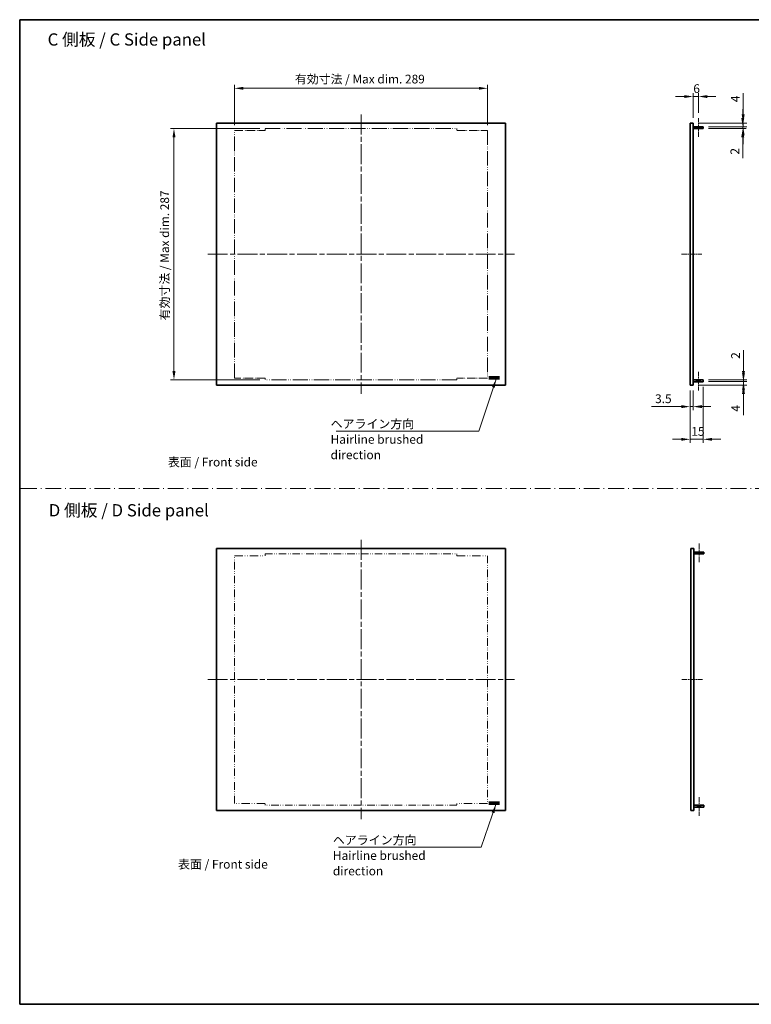
# Model space of a CAD drawing. Units: millimetres. Extents: x 58 to 8915, y 32 to 1437.
# Drawn here: x 3597 to 4432, y 32 to 1156 of the extents above; entities that cross this region are included whole.
import ezdxf

# ---------------------------------------------------------------- set-up
doc = ezdxf.new("R2010")
doc.units = ezdxf.units.MM
doc.header["$LTSCALE"] = 4
for name, pattern in [('CHAIN', [0.3543, 0.2362, -0.0295, 0.0591, -0.0295]), ('DASH_DOT', [0.37, 0.24, -0.06, 0.01, -0.06]), ('DASH_DOUBLE_DOT', [0.4398, 0.24, -0.06, 0.0098, -0.06, 0.01, -0.06]), ('DASHED', [0.2067, 0.1654, -0.0413]), ('LONG_DASH_DOUBLE_DOT', [0.3345, 0.2362, -0.0295, 0.0049, -0.0295, 0.0049, -0.0295])]:
    doc.linetypes.add(name, pattern=pattern)
doc.layers.get('Defpoints').update_dxf_attribs({"lineweight": 25})
for name, color, linetype, lineweight in [('Border (ISO)', 7, 'Continuous', 35), ('Centerline (ISO)', 131, 'Continuous', 18), ('Dimension (ISO)', 7, 'Continuous', 18), ('Dimension (ISO) @ 1', 7, 'Continuous', 18), ('Hidden (ISO)', 7, 'DASHED', 18), ('Sketch Geometry (ISO)', 7, 'Continuous', 18), ('Symbol (ISO)', 7, 'Continuous', 18), ('Visible (ISO)', 7, 'Continuous', 35)]:
    doc.layers.add(name, color=color, linetype=linetype, lineweight=lineweight)
doc.styles.add('Note Text (TK)', font='txt')
doc.dimstyles.new('Default - Method 1b (TK)', dxfattribs={"dimscale": 4, "dimtxt": 2.5, "dimasz": 2.5, "dimexe": 1, "dimexo": 1.5, "dimgap": 1, "dimtad": 1, "dimtoh": 1, "dimrnd": 1e-08, "dimdsep": 46, "dimtxsty": 'Note Text (TK)', "dimcen": 0.09, "dimdle": 5, "dimclrd": 100, "dimclre": 100, "dimclrt": 7, "dimadec": 1, "dimazin": 1, "dimtfac": 1, "dimtmove": 0, "dimatfit": 3, "dimfxl": 1, "dimtolj": 1, "dimlwd": -1, "dimlwe": -1, "dimarcsym": 0})
doc.dimstyles.new('Default - Method 1b (TK)$7', dxfattribs={"dimscale": 4, "dimtxt": 2.5, "dimasz": 2.5, "dimexe": 1, "dimexo": 1.5, "dimgap": 1, "dimtad": 1, "dimtoh": 1, "dimrnd": 1e-08, "dimdsep": 46, "dimtxsty": 'Note Text (TK)', "dimcen": 0.09, "dimdle": 5, "dimclrd": 100, "dimclre": 100, "dimclrt": 7, "dimadec": 1, "dimazin": 1, "dimtfac": 1, "dimtmove": 0, "dimatfit": 3, "dimfxl": 1, "dimtolj": 1, "dimlwd": -1, "dimlwe": -1, "dimarcsym": 0})

# ---------------------------------------------------------------- blocks, each defined once
blk = doc.blocks.new('図面枠 tk図枠')
at = {"layer": 'Border (ISO)'}
for p, q in [((14.5, 289), (405.5, 289)), ((14.5, 289), (14.5, 8)), ((405.5, 289), (405.5, 8)), ((14.5, 8), (405.5, 8))]:
    blk.add_line(p, q, dxfattribs=at)
blk = doc.blocks.new('*D77')
at = {"layer": 'Defpoints', "color": 0}
for p in [(4362.2, 738.8), (4365.7, 738.8), (4365.7, 714.3)]:
    blk.add_point(p, dxfattribs=at)
at = {"layer": 'Dimension (ISO)', "color": 100}
for p, q in [((4362.2, 732.8), (4362.2, 710.3)), ((4365.7, 732.8), (4365.7, 710.3)), ((4352.2, 714.3), (4318.2, 714.3)), ((4365.7, 714.3), (4362.2, 714.3)), ((4375.7, 714.3), (4385.7, 714.3))]:
    blk.add_line(p, q, dxfattribs=at)
for points in [[(4352.2, 716), (4352.2, 712.6), (4362.2, 714.3)], [(4375.7, 716), (4375.7, 712.6), (4365.7, 714.3)]]:
    blk.add_solid(points, dxfattribs=at)
at = {"layer": 'Dimension (ISO)', "color": 7, "insert": (4322.2, 723.3), "char_height": 10, "attachment_point": 4, "style": 'Note Text (TK)'}
blk.add_mtext('\\A1;3.5', dxfattribs=at)
blk = doc.blocks.new('*D78')
at = {"layer": 'Defpoints', "color": 0}
for p in [(4377.2, 742.8), (4362.2, 738.8), (4377.2, 677)]:
    blk.add_point(p, dxfattribs=at)
at = {"layer": 'Dimension (ISO)', "color": 100}
for p, q in [((4362.2, 732.8), (4362.2, 673)), ((4377.2, 736.8), (4377.2, 673)), ((4352.2, 677), (4342.2, 677)), ((4362.2, 677), (4377.2, 677)), ((4387.2, 677), (4397.2, 677))]:
    blk.add_line(p, q, dxfattribs=at)
for points in [[(4352.2, 678.6), (4352.2, 675.3), (4362.2, 677)], [(4387.2, 678.6), (4387.2, 675.3), (4377.2, 677)]]:
    blk.add_solid(points, dxfattribs=at)
at = {"layer": 'Dimension (ISO)', "color": 7, "insert": (4363.6, 686), "char_height": 10, "attachment_point": 4, "style": 'Note Text (TK)'}
blk.add_mtext('\\A1;15', dxfattribs=at)
blk = doc.blocks.new('*D83')
at = {"layer": 'Defpoints', "color": 0}
for p in [(4365.7, 1037.8), (4377.2, 1033.8), (4422.8, 1033.8)]:
    blk.add_point(p, dxfattribs=at)
at = {"layer": 'Dimension (ISO)', "color": 100}
for p, q in [((4422.8, 1047.8), (4422.8, 1072.1)), ((4371.7, 1037.8), (4426.8, 1037.8)), ((4422.8, 1033.8), (4422.8, 1037.8)), ((4383.2, 1033.8), (4426.8, 1033.8)), ((4422.8, 1023.8), (4422.8, 1013.8))]:
    blk.add_line(p, q, dxfattribs=at)
for points in [[(4421.1, 1047.8), (4424.5, 1047.8), (4422.8, 1037.8)], [(4421.1, 1023.8), (4424.5, 1023.8), (4422.8, 1033.8)]]:
    blk.add_solid(points, dxfattribs=at)
at = {"layer": 'Dimension (ISO)', "color": 7, "insert": (4413.8, 1061.8), "char_height": 10, "attachment_point": 4, "rotation": 90, "style": 'Note Text (TK)'}
blk.add_mtext('\\A1;4', dxfattribs=at)
blk = doc.blocks.new('*D84')
at = {"layer": 'Defpoints', "color": 0}
for p in [(4377.2, 1033.8), (4377.2, 1031.8), (4422.3, 1031.8)]:
    blk.add_point(p, dxfattribs=at)
at = {"layer": 'Dimension (ISO)', "color": 100}
for p, q in [((4422.3, 1043.8), (4422.3, 1053.8)), ((4383.2, 1033.8), (4426.3, 1033.8)), ((4383.2, 1031.8), (4426.3, 1031.8)), ((4422.3, 1033.8), (4422.3, 1031.8)), ((4422.3, 1021.8), (4422.3, 998))]:
    blk.add_line(p, q, dxfattribs=at)
for points in [[(4420.6, 1043.8), (4424, 1043.8), (4422.3, 1033.8)], [(4420.6, 1021.8), (4424, 1021.8), (4422.3, 1031.8)]]:
    blk.add_solid(points, dxfattribs=at)
at = {"layer": 'Dimension (ISO)', "color": 7, "insert": (4413.3, 1002), "char_height": 10, "attachment_point": 4, "rotation": 90, "style": 'Note Text (TK)'}
blk.add_mtext('\\A1;2', dxfattribs=at)
blk = doc.blocks.new('*D85')
at = {"layer": 'Defpoints', "color": 0}
for p in [(4377.2, 742.8), (4365.7, 738.8), (4423.1, 738.8)]:
    blk.add_point(p, dxfattribs=at)
at = {"layer": 'Dimension (ISO)', "color": 100}
for p, q in [((4423.1, 752.8), (4423.1, 762.8)), ((4383.2, 742.8), (4427.1, 742.8)), ((4423.1, 742.8), (4423.1, 738.8)), ((4371.7, 738.8), (4427.1, 738.8)), ((4423.1, 728.8), (4423.1, 704.5))]:
    blk.add_line(p, q, dxfattribs=at)
for points in [[(4421.5, 752.8), (4424.8, 752.8), (4423.1, 742.8)], [(4421.5, 728.8), (4424.8, 728.8), (4423.1, 738.8)]]:
    blk.add_solid(points, dxfattribs=at)
at = {"layer": 'Dimension (ISO)', "color": 7, "insert": (4414.1, 708.5), "char_height": 10, "attachment_point": 4, "rotation": 90, "style": 'Note Text (TK)'}
blk.add_mtext('\\A1;4', dxfattribs=at)
blk = doc.blocks.new('*D86')
at = {"layer": 'Defpoints', "color": 0}
for p in [(4377.2, 744.8), (4377.2, 742.8), (4423.1, 742.8)]:
    blk.add_point(p, dxfattribs=at)
at = {"layer": 'Dimension (ISO)', "color": 100}
for p, q in [((4423.1, 754.8), (4423.1, 778.6)), ((4383.2, 744.8), (4427.1, 744.8)), ((4383.2, 742.8), (4427.1, 742.8)), ((4423.1, 742.8), (4423.1, 744.8)), ((4423.1, 732.8), (4423.1, 722.8))]:
    blk.add_line(p, q, dxfattribs=at)
for points in [[(4421.5, 754.8), (4424.8, 754.8), (4423.1, 744.8)], [(4421.5, 732.8), (4424.8, 732.8), (4423.1, 742.8)]]:
    blk.add_solid(points, dxfattribs=at)
at = {"layer": 'Dimension (ISO)', "color": 7, "insert": (4414.1, 768.8), "char_height": 10, "attachment_point": 4, "rotation": 90, "style": 'Note Text (TK)'}
blk.add_mtext('\\A1;2', dxfattribs=at)
blk = doc.blocks.new('*D89')
at = {"layer": 'Defpoints', "color": 0}
for p in [(4371.7, 1068.3), (4365.7, 1037.8), (4371.7, 1043.8)]:
    blk.add_point(p, dxfattribs=at)
at = {"layer": 'Dimension (ISO)', "color": 100}
for p, q in [((4355.7, 1068.3), (4345.7, 1068.3)), ((4365.7, 1043.8), (4365.7, 1072.3)), ((4365.7, 1068.3), (4371.7, 1068.3)), ((4371.7, 1049.8), (4371.7, 1072.3)), ((4381.7, 1068.3), (4391.7, 1068.3))]:
    blk.add_line(p, q, dxfattribs=at)
for points in [[(4355.7, 1069.9), (4355.7, 1066.6), (4365.7, 1068.3)], [(4381.7, 1069.9), (4381.7, 1066.6), (4371.7, 1068.3)]]:
    blk.add_solid(points, dxfattribs=at)
at = {"layer": 'Dimension (ISO)', "color": 7, "insert": (4365.9, 1077.3), "char_height": 10, "attachment_point": 4, "style": 'Note Text (TK)'}
blk.add_mtext('\\A1;6', dxfattribs=at)
blk = doc.blocks.new('*D90')
at = {"layer": 'Defpoints', "color": 0}
for p in [(4131.1, 1077.7), (3842.1, 1029.7), (4131.1, 1029.7)]:
    blk.add_point(p, dxfattribs=at)
at = {"layer": 'Dimension (ISO)', "color": 100}
for p, q in [((3842.1, 1035.7), (3842.1, 1081.7)), ((4131.1, 1035.7), (4131.1, 1081.7)), ((3852.1, 1077.7), (4121.1, 1077.7))]:
    blk.add_line(p, q, dxfattribs=at)
for points in [[(3852.1, 1079.3), (3852.1, 1076), (3842.1, 1077.7)], [(4121.1, 1079.3), (4121.1, 1076), (4131.1, 1077.7)]]:
    blk.add_solid(points, dxfattribs=at)
at = {"layer": 'Dimension (ISO)', "color": 7, "insert": (3911.1, 1088.2), "char_height": 10, "attachment_point": 4, "style": 'Note Text (TK)'}
blk.add_mtext('\\A1;\\fＭＳ Ｐゴシック|b0|i0;\\H9.9492;有効寸法 / Max dim. 289', dxfattribs=at)
blk = doc.blocks.new('*D91')
at = {"layer": 'Defpoints', "color": 0}
for p in [(3877.1, 1031.8), (3773.1, 744.8), (3877.1, 744.8)]:
    blk.add_point(p, dxfattribs=at)
at = {"layer": 'Dimension (ISO)', "color": 100}
for p, q in [((3871.1, 1031.8), (3769.1, 1031.8)), ((3773.1, 1021.8), (3773.1, 754.8)), ((3871.1, 744.8), (3769.1, 744.8))]:
    blk.add_line(p, q, dxfattribs=at)
for points in [[(3771.4, 1021.8), (3774.8, 1021.8), (3773.1, 1031.8)], [(3771.4, 754.8), (3774.8, 754.8), (3773.1, 744.8)]]:
    blk.add_solid(points, dxfattribs=at)
at = {"layer": 'Dimension (ISO)', "color": 7, "insert": (3762.5, 812.8), "char_height": 10, "attachment_point": 4, "rotation": 90, "style": 'Note Text (TK)'}
blk.add_mtext('\\A1;\\fＭＳ Ｐゴシック|b0|i0;\\H9.9492;有効寸法 / Max dim. 287', dxfattribs=at)

msp = doc.modelspace()

# ---------------------------------------------------------------- linework, layer by layer
at = {"layer": 'Centerline (ISO)', "linetype": 'CHAIN', "ltscale": 23.990969}
for p, q in [((3986.5947, 1047.7661), (3986.5947, 728.7661)), ((3811.5947, 888.2661), (4161.5947, 888.2661)), ((3986.5947, 562.1703), (3986.5947, 243.1703)), ((3811.5947, 402.6703), (4161.5947, 402.6703))]:
    msp.add_line(p, q, dxfattribs=at)
at = {"layer": 'Centerline (ISO)', "linetype": 'CHAIN', "ltscale": 5.94486}
for p, q in [((4371.7311, 1022.3661), (4371.7311, 1043.7661)), ((4371.7311, 754.1661), (4371.7311, 732.7661)), ((4372.3801, 536.7703), (4372.3801, 558.1703)), ((4372.3801, 268.5703), (4372.3801, 247.1703))]:
    msp.add_line(p, q, dxfattribs=at)
at = {"layer": 'Centerline (ISO)', "linetype": 'CHAIN', "ltscale": 6.528244}
for p, q in [((4352.2311, 888.2661), (4375.7311, 888.2661)), ((4352.8801, 402.6703), (4376.3801, 402.6703))]:
    msp.add_line(p, q, dxfattribs=at)
at = {"layer": 'Hidden (ISO)', "ltscale": 0.942677}
for p, q in [((4370.1311, 1032.3661), (4368.7311, 1033.7661)), ((4373.3311, 1032.3661), (4374.7311, 1033.7661)), ((4370.1311, 744.1661), (4368.7311, 742.7661)), ((4373.3311, 744.1661), (4374.7311, 742.7661)), ((4370.7801, 546.7703), (4369.3801, 548.1703)), ((4373.9801, 546.7703), (4375.3801, 548.1703)), ((4370.7801, 258.5703), (4369.3801, 257.1703)), ((4373.9801, 258.5703), (4375.3801, 257.1703))]:
    msp.add_line(p, q, dxfattribs=at)
at = {"layer": 'Hidden (ISO)', "ltscale": 2.393412}
for p, q in [((4373.3311, 1032.3661), (4370.1311, 1032.3661)), ((4370.1311, 744.1661), (4373.3311, 744.1661)), ((4373.9801, 546.7703), (4370.7801, 546.7703)), ((4370.7801, 258.5703), (4373.9801, 258.5703))]:
    msp.add_line(p, q, dxfattribs=at)
at = {"layer": 'Hidden (ISO)', "ltscale": 0.285604}
for p, q in [((4370.1311, 1031.7661), (4370.1311, 1032.3661)), ((4373.3311, 1031.7661), (4373.3311, 1032.3661)), ((4370.1311, 744.7661), (4370.1311, 744.1661)), ((4373.3311, 744.7661), (4373.3311, 744.1661)), ((4370.7801, 546.1703), (4370.7801, 546.7703)), ((4373.9801, 546.1703), (4373.9801, 546.7703)), ((4370.7801, 259.1703), (4370.7801, 258.5703)), ((4373.9801, 259.1703), (4373.9801, 258.5703))]:
    msp.add_line(p, q, dxfattribs=at)
at = {"layer": 'Hidden (ISO)', "ltscale": 0.952248}
for p, q in [((4370.2311, 1033.7661), (4370.2311, 1031.7661)), ((4370.5016, 1033.7661), (4370.5016, 1031.7661)), ((4372.9606, 1033.7661), (4372.9606, 1031.7661)), ((4373.2311, 1031.7661), (4373.2311, 1033.7661)), ((4370.2311, 744.7661), (4370.2311, 742.7661)), ((4370.5016, 744.7661), (4370.5016, 742.7661)), ((4372.9606, 744.7661), (4372.9606, 742.7661)), ((4373.2311, 742.7661), (4373.2311, 744.7661)), ((4370.8801, 548.1703), (4370.8801, 546.1703)), ((4371.1506, 548.1703), (4371.1506, 546.1703)), ((4373.6096, 548.1703), (4373.6096, 546.1703)), ((4373.8801, 546.1703), (4373.8801, 548.1703)), ((4370.8801, 259.1703), (4370.8801, 257.1703)), ((4371.1506, 259.1703), (4371.1506, 257.1703)), ((4373.6096, 259.1703), (4373.6096, 257.1703)), ((4373.8801, 257.1703), (4373.8801, 259.1703))]:
    msp.add_line(p, q, dxfattribs=at)
at = {"layer": 'Sketch Geometry (ISO)', "color": 131, "linetype": 'LONG_DASH_DOUBLE_DOT', "ltscale": 10.298501}
for p, q in [((3842.0947, 1029.6661), (3877.0947, 1029.6661)), ((4096.0947, 1029.6661), (4131.0947, 1029.6661)), ((3877.0947, 746.8661), (3842.0947, 746.8661)), ((4131.0947, 746.8661), (4096.0947, 746.8661))]:
    msp.add_line(p, q, dxfattribs=at)
at = {"layer": 'Sketch Geometry (ISO)', "color": 131, "linetype": 'LONG_DASH_DOUBLE_DOT', "ltscale": 17.613354}
for p, q in [((3842.0947, 746.8661), (3842.0947, 1029.6661)), ((4131.0947, 1029.6661), (4131.0947, 746.8661))]:
    msp.add_line(p, q, dxfattribs=at)
at = {"layer": 'Sketch Geometry (ISO)', "color": 131, "linetype": 'LONG_DASH_DOUBLE_DOT', "ltscale": 0.617816}
for p, q in [((3877.0947, 1029.6661), (3877.0947, 1031.7661)), ((4096.0947, 1031.7661), (4096.0947, 1029.6661)), ((3877.0947, 744.7661), (3877.0947, 746.8661)), ((4096.0947, 746.8661), (4096.0947, 744.7661))]:
    msp.add_line(p, q, dxfattribs=at)
at = {"layer": 'Sketch Geometry (ISO)', "color": 131, "linetype": 'LONG_DASH_DOUBLE_DOT', "ltscale": 18.186348}
for p, q in [((3877.0947, 1031.7661), (4096.0947, 1031.7661)), ((4096.0947, 744.7661), (3877.0947, 744.7661))]:
    msp.add_line(p, q, dxfattribs=at)
at = {"layer": 'Sketch Geometry (ISO)'}
for p, q in [((4132.5947, 748.7661), (4144.5947, 748.7661)), ((4132.5947, 747.7661), (4144.5947, 747.7661)), ((4132.5947, 746.7661), (4144.5947, 746.7661)), ((4144.5947, 745.7661), (4132.5947, 745.7661)), ((4132.5947, 263.1703), (4144.5947, 263.1703)), ((4132.5947, 262.1703), (4144.5947, 262.1703)), ((4132.5947, 261.1703), (4144.5947, 261.1703)), ((4144.5947, 260.1703), (4132.5947, 260.1703))]:
    msp.add_line(p, q, dxfattribs=at)
at = {"layer": 'Sketch Geometry (ISO)', "color": 131, "linetype": 'DASH_DOT', "ltscale": 18.870609}
msp.add_line((3598.4464, 620.6506), (5162.4426, 620.6506), dxfattribs=at)
at = {"layer": 'Sketch Geometry (ISO)', "color": 131, "linetype": 'DASH_DOUBLE_DOT', "ltscale": 9.947703}
for p, q in [((3842.0947, 544.0703), (3877.0947, 544.0703)), ((4096.0947, 544.0703), (4131.0947, 544.0703)), ((3877.0947, 261.2703), (3842.0947, 261.2703)), ((4131.0947, 261.2703), (4096.0947, 261.2703))]:
    msp.add_line(p, q, dxfattribs=at)
at = {"layer": 'Sketch Geometry (ISO)', "color": 131, "linetype": 'DASH_DOUBLE_DOT', "ltscale": 8.930827}
for p, q in [((3842.0947, 261.2703), (3842.0947, 544.0703)), ((4131.0947, 544.0703), (4131.0947, 261.2703))]:
    msp.add_line(p, q, dxfattribs=at)
at = {"layer": 'Sketch Geometry (ISO)', "color": 131, "linetype": 'DASH_DOUBLE_DOT', "ltscale": 0.46987}
for p, q in [((3877.0947, 544.0703), (3877.0947, 546.1703)), ((4096.0947, 546.1703), (4096.0947, 544.0703)), ((3877.0947, 259.1703), (3877.0947, 261.2703)), ((4096.0947, 261.2703), (4096.0947, 259.1703))]:
    msp.add_line(p, q, dxfattribs=at)
at = {"layer": 'Sketch Geometry (ISO)', "color": 131, "linetype": 'DASH_DOUBLE_DOT', "ltscale": 8.892029}
for p, q in [((3877.0947, 546.1703), (4096.0947, 546.1703)), ((4096.0947, 259.1703), (3877.0947, 259.1703))]:
    msp.add_line(p, q, dxfattribs=at)
at = {"layer": 'Visible (ISO)'}
for p, q in [((3821.5947, 1037.7661), (3821.5947, 738.7661)), ((4151.5947, 1037.7661), (3821.5947, 1037.7661)), ((4151.5947, 738.7661), (4151.5947, 1037.7661)), ((4362.2311, 1037.7661), (4365.7311, 1037.7661)), ((4362.2311, 738.7661), (4362.2311, 1037.7661)), ((4365.7311, 738.7661), (4365.7311, 1037.7661)), ((4365.7311, 1033.7661), (4377.2311, 1033.7661)), ((4365.7311, 1031.7661), (4377.2311, 1031.7661)), ((4377.2311, 1031.7661), (4377.2311, 1033.7661)), ((4365.7311, 744.7661), (4377.2311, 744.7661)), ((4365.7311, 742.7661), (4377.2311, 742.7661)), ((4377.2311, 742.7661), (4377.2311, 744.7661)), ((3821.5947, 738.7661), (4151.5947, 738.7661)), ((4362.2311, 738.7661), (4365.7311, 738.7661)), ((3821.5947, 552.1703), (3821.5947, 253.1703)), ((4151.5947, 552.1703), (3821.5947, 552.1703)), ((4151.5947, 253.1703), (4151.5947, 552.1703)), ((4362.8801, 552.1703), (4366.3801, 552.1703)), ((4362.8801, 253.1703), (4362.8801, 552.1703)), ((4366.3801, 253.1703), (4366.3801, 552.1703)), ((4366.3801, 548.1703), (4377.8801, 548.1703)), ((4366.3801, 546.1703), (4377.8801, 546.1703)), ((4377.8801, 546.1703), (4377.8801, 548.1703)), ((4366.3801, 259.1703), (4377.8801, 259.1703)), ((4377.8801, 257.1703), (4377.8801, 259.1703)), ((3821.5947, 253.1703), (4151.5947, 253.1703)), ((4362.8801, 253.1703), (4366.3801, 253.1703)), ((4366.3801, 257.1703), (4377.8801, 257.1703))]:
    msp.add_line(p, q, dxfattribs=at)

# ---------------------------------------------------------------- block references
at = {"xscale": 4, "yscale": 4, "zscale": 4}
msp.add_blockref('図面枠 tk図枠', (3539, 0), dxfattribs=at)

# ---------------------------------------------------------------- texts
at = {"layer": 'Symbol (ISO)', "color": 7, "style": 'Note Text (TK)'}
for s, insert, char_height, width, attachment_point, line_spacing_factor in [('{\\fＭＳ Ｐゴシック|b0|i0;\\H14.0000;C 側板 / C Side panel}', (3628.858, 1133.413), 14, 195.836258, 4, 1.5), ('{\\fＭＳ Ｐゴシック|b0|i0;ヘアライン方向\\P\\fＭＳ Ｐゴシック|b0|i0;Hairline brushed direction}', (3951.8499, 699.5701), 10, 159.18129, 1, 1.058182), ('{\\fＭＳ Ｐゴシック|b0|i0;表面 / Front side}', (3766.0826, 651.0085), 10, 109.883041, 4, 1.5), ('{\\fＭＳ Ｐゴシック|b0|i0;\\H14.0000;D 側板 / D Side panel}', (3630.1834, 595.9544), 14, 195.181293, 4, 1.5), ('{\\fＭＳ Ｐゴシック|b0|i0;ヘアライン方向\\P\\fＭＳ Ｐゴシック|b0|i0;Hairline brushed direction}', (3954.4482, 224.4947), 10, 159.18129, 1, 1.058182), ('{\\fＭＳ Ｐゴシック|b0|i0;表面 / Front side}', (3777.6908, 191.8792), 10, 109.883041, 4, 1.5)]:
    msp.add_mtext(s, dxfattribs=dict(at, insert=insert, char_height=char_height, width=width, attachment_point=attachment_point, line_spacing_factor=line_spacing_factor))

# ---------------------------------------------------------------- dimensions: what is measured, and where the dimension line sits
at = {"layer": 'Dimension (ISO) @ 1', "color": 100}
dim = msp.add_linear_dim(base=(4131.0947, 1077.6661), p1=(3842.0947, 1029.6661), p2=(4131.0947, 1029.6661), text='\\fＭＳ Ｐゴシック|b0|i0;\\H9.9492;有効寸法 / Max dim. <>', dimstyle='Default - Method 1b (TK)', override={"dimscale": 1, "dimtxt": 10, "dimasz": 10, "dimexe": 4, "dimexo": 6, "dimgap": 4, "dimtoh": 0, "dimdec": 2, "dimcen": 0.36, "dimtol": 0, "dimlim": 0, "dimtp": 0, "dimtm": 0, "dimtdec": 2, "dimtix": 0, "dimtofl": 0, "dimtmove": 0, "dimatfit": 1}, dxfattribs=at)
dim.commit()
dim.dimension.update_dxf_attribs({"geometry": '*D90', "text_midpoint": (3986.5947, 1077.6661), "dimtype": 128})
dim = msp.add_linear_dim(base=(4371.7311, 1068.2806), p1=(4365.7311, 1037.7661), p2=(4371.7311, 1043.7661), dimstyle='Default - Method 1b (TK)', override={"dimscale": 1, "dimtxt": 10, "dimasz": 10, "dimexe": 4, "dimexo": 6, "dimgap": 4, "dimtoh": 0, "dimdec": 2, "dimcen": 0.36, "dimtol": 0, "dimlim": 0, "dimtp": 0, "dimtm": 0, "dimtdec": 2, "dimtix": 0, "dimtofl": 1, "dimtmove": 0, "dimatfit": 1}, dxfattribs=at)
dim.commit()
dim.dimension.update_dxf_attribs({"geometry": '*D89', "text_midpoint": (4368.7311, 1068.2806), "dimtype": 128})
for base, p1, p2, angle, picture, middle in [((4422.7902, 1033.7661), (4365.7311, 1037.7661), (4377.2311, 1033.7661), 90, '*D83', (4422.7902, 1064.9195)), ((4422.2902, 1031.7661), (4377.2311, 1033.7661), (4377.2311, 1031.7661), 90, '*D84', (4422.2902, 1004.8683)), ((4423.1482, 742.7661), (4377.2311, 744.7661), (4377.2311, 742.7661), 90, '*D86', (4423.1482, 771.6638)), ((4423.1482, 738.7661), (4377.2311, 742.7661), (4365.7311, 738.7661), 90, '*D85', (4423.1482, 711.6126)), ((4377.2311, 676.9627), (4362.2311, 738.7661), (4377.2311, 742.7661), 180, '*D78', (4369.7311, 676.9627)), ((4365.7311, 714.3149), (4362.2311, 738.7661), (4365.7311, 738.7661), 180, '*D77', (4330.2198, 714.3149))]:
    dim = msp.add_linear_dim(base=base, p1=p1, p2=p2, angle=angle, dimstyle='Default - Method 1b (TK)', override={"dimscale": 1, "dimtxt": 10, "dimasz": 10, "dimexe": 4, "dimexo": 6, "dimgap": 4, "dimtoh": 0, "dimdec": 2, "dimcen": 0.36, "dimtol": 0, "dimlim": 0, "dimtp": 0, "dimtm": 0, "dimtdec": 2, "dimtix": 0, "dimtofl": 1, "dimtmove": 0, "dimatfit": 1}, dxfattribs=at)
    dim.commit()
    dim.dimension.update_dxf_attribs({"geometry": picture, "text_midpoint": middle, "dimtype": 128})
dim = msp.add_linear_dim(base=(3773.0947, 744.7661), p1=(3877.0947, 1031.7661), p2=(3877.0947, 744.7661), angle=90, text='\\fＭＳ Ｐゴシック|b0|i0;\\H9.9492;有効寸法 / Max dim. <>', dimstyle='Default - Method 1b (TK)', override={"dimscale": 1, "dimtxt": 10, "dimasz": 10, "dimexe": 4, "dimexo": 6, "dimgap": 4, "dimtoh": 0, "dimdec": 2, "dimcen": 0.36, "dimtol": 0, "dimlim": 0, "dimtp": 0, "dimtm": 0, "dimtdec": 2, "dimtix": 0, "dimtofl": 0, "dimtmove": 0, "dimatfit": 1}, dxfattribs=at)
dim.commit()
dim.dimension.update_dxf_attribs({"geometry": '*D91', "text_midpoint": (3773.0947, 888.2661), "dimtype": 128})

# ---------------------------------------------------------------- leaders
at = {"layer": 'Symbol (ISO)', "color": 100, "annotation_type": 0, "has_hookline": 1, "hookline_direction": 1, "text_width": 152.7841}
for points in [[(4140.8176, 745.7661), (4121.0312, 686.4197), (4111.0312, 686.4197)], [(4140.6455, 260.1703), (4123.6295, 211.3443), (4113.6295, 211.3443)]]:
    msp.add_leader(points, dimstyle='Default - Method 1b (TK)$7', override={"dimgap": 0, "dimtad": 1}, dxfattribs=at)

doc.saveas('drawing.dxf')
